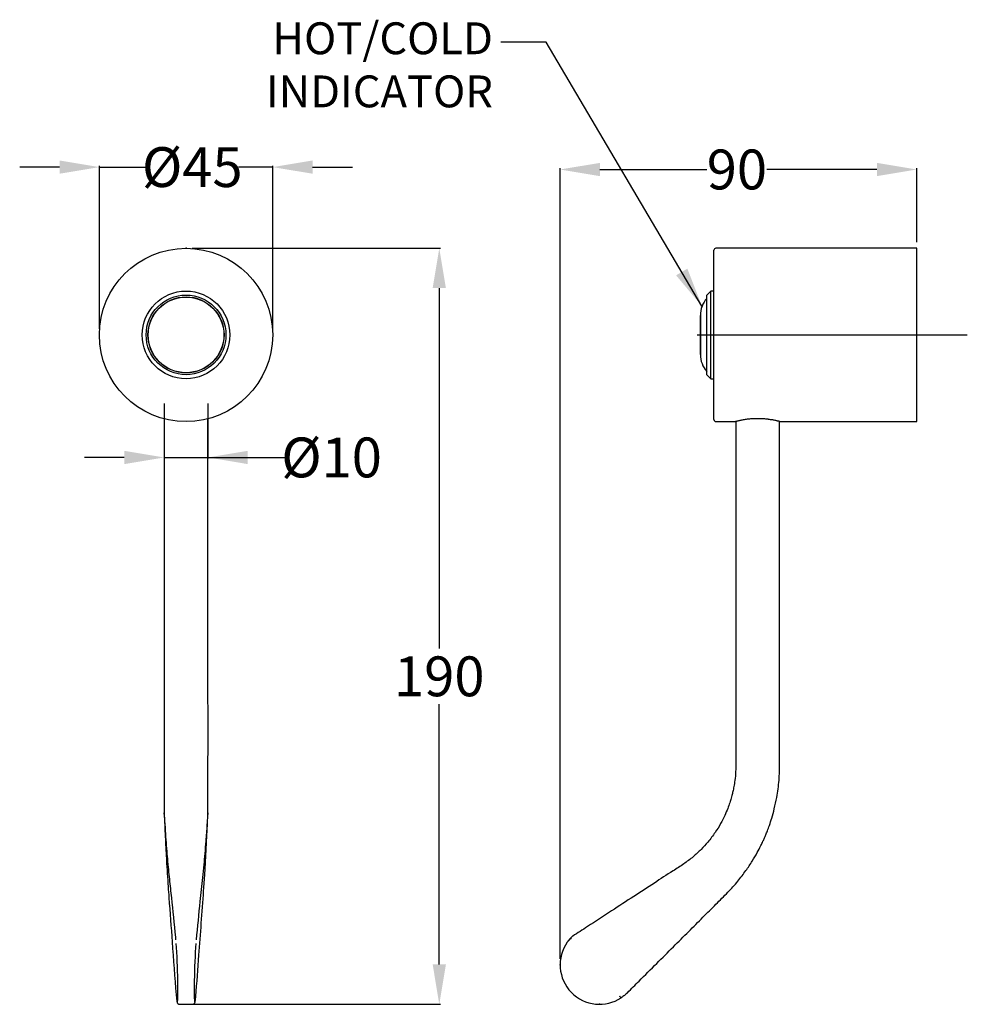
# Model space of a CAD drawing. Units: millimetres. Extents: x 25202 to 25440, y 503 to 750.
import ezdxf

# ---------------------------------------------------------------- set-up
doc = ezdxf.new("R2010")
doc.units = ezdxf.units.MM
doc.header["$LTSCALE"] = 5
doc.layers.get('DEFPOINTS').update_dxf_attribs({"linetype": 'CONTINUOUS'})
doc.layers.add('AM_0', color=7, linetype='CONTINUOUS', lineweight=25)
doc.styles.add('ACANSTS', font='romans.shx', dxfattribs={"height": 2.723684})
doc.styles.get("Standard").update_dxf_attribs({"font": 'ISOCP.SHX'})
doc.dimstyles.new('AM_ISO$0', dxfattribs={"dimtxt": 2.72, "dimasz": 3, "dimexe": 0.3, "dimexo": 1.5, "dimgap": 1.5, "dimtad": 0, "dimtih": 1, "dimtoh": 1, "dimdec": 1, "dimrnd": 5, "dimzin": 1, "dimdsep": 46, "dimtxsty": 'ACANSTS', "dimcen": 1, "dimclrt": 256, "dimadec": 0, "dimazin": 2, "dimtol": 1, "dimtp": 0.1, "dimtm": 0.1, "dimtfac": 1, "dimtdec": 1, "dimtmove": 0, "dimatfit": 3, "dimfxl": 0, "dimtzin": 1, "dimarcsym": 0})

# ---------------------------------------------------------------- blocks, each defined once
blk = doc.blocks.new('*D447')
at = {"layer": 'AM_0', "color": 0, "lineweight": -2}
for p, q in [((25245.2, 692.96), (25307.56, 692.96)), ((25307.26, 682.96), (25307.26, 592.5)), ((25307.26, 513.18), (25307.26, 578.5)), ((25243.5, 503.18), (25307.56, 503.18))]:
    blk.add_line(p, q, dxfattribs=at)
at = {"layer": 'AM_0', "color": 0}
for points in [[(25308.93, 682.96), (25305.6, 682.96), (25307.26, 692.96)], [(25305.6, 513.18), (25308.93, 513.18), (25307.26, 503.18)]]:
    blk.add_solid(points, dxfattribs=at)
at = {"layer": 'DEFPOINTS', "color": 0}
for p in [(25243.7, 692.96), (25242, 503.18), (25307.26, 503.18)]:
    blk.add_point(p, dxfattribs=at)
at = {"layer": 'AM_0', "lineweight": 25, "insert": (25307.26, 590.5), "char_height": 10, "attachment_point": 2}
blk.add_mtext('190', dxfattribs=at)
blk = doc.blocks.new('*D448')
at = {"layer": 'AM_0', "color": 0, "lineweight": -2}
for p, q in [((25211.95, 713.34), (25201.95, 713.34)), ((25221.95, 672.71), (25221.95, 713.64)), ((25221.95, 713.34), (25233.63, 713.34)), ((25265.45, 713.34), (25256.9, 713.34)), ((25265.45, 672.71), (25265.45, 713.64)), ((25275.45, 713.34), (25285.45, 713.34))]:
    blk.add_line(p, q, dxfattribs=at)
at = {"layer": 'AM_0', "color": 0}
for points in [[(25211.95, 711.68), (25211.95, 715.01), (25221.95, 713.34)], [(25275.45, 715.01), (25275.45, 711.68), (25265.45, 713.34)]]:
    blk.add_solid(points, dxfattribs=at)
at = {"layer": 'DEFPOINTS', "color": 0}
for p in [(25265.45, 713.34), (25221.95, 671.21), (25265.45, 671.21)]:
    blk.add_point(p, dxfattribs=at)
at = {"layer": 'AM_0', "lineweight": 25, "insert": (25245.26, 718.34), "char_height": 10, "attachment_point": 2}
blk.add_mtext('%%c45', dxfattribs=at)
blk = doc.blocks.new('*D449')
at = {"layer": 'AM_0', "color": 0, "lineweight": -2}
for p, q in [((25238.2, 653.96), (25238.2, 640.15)), ((25249.2, 653.96), (25249.2, 640.15)), ((25228.2, 640.45), (25218.2, 640.45)), ((25238.2, 640.45), (25249.2, 640.45)), ((25249.2, 640.45), (25269.2, 640.45)), ((25259.2, 640.45), (25269.2, 640.45))]:
    blk.add_line(p, q, dxfattribs=at)
at = {"layer": 'AM_0', "color": 0}
for points in [[(25228.2, 638.78), (25228.2, 642.12), (25238.2, 640.45)], [(25259.2, 642.12), (25259.2, 638.78), (25249.2, 640.45)]]:
    blk.add_solid(points, dxfattribs=at)
at = {"layer": 'DEFPOINTS', "color": 0}
for p in [(25238.2, 655.46), (25249.2, 655.46), (25249.2, 640.45)]:
    blk.add_point(p, dxfattribs=at)
at = {"layer": 'AM_0', "lineweight": 25, "insert": (25280.23, 645.45), "char_height": 10, "attachment_point": 2}
blk.add_mtext('{Ø10}', dxfattribs=at)
blk = doc.blocks.new('*D451')
at = {"layer": 'AM_0', "color": 0, "lineweight": -2}
for p, q in [((25337.59, 514.58), (25337.59, 713.04)), ((25347.59, 712.74), (25374.42, 712.74)), ((25417.09, 712.74), (25389.5, 712.74)), ((25427.09, 694.46), (25427.09, 713.04))]:
    blk.add_line(p, q, dxfattribs=at)
at = {"layer": 'AM_0', "color": 0}
for points in [[(25347.59, 714.4), (25347.59, 711.07), (25337.59, 712.74)], [(25417.09, 711.07), (25417.09, 714.4), (25427.09, 712.74)]]:
    blk.add_solid(points, dxfattribs=at)
at = {"layer": 'DEFPOINTS', "color": 0}
for p in [(25427.09, 712.74), (25427.09, 692.96), (25337.59, 513.08)]:
    blk.add_point(p, dxfattribs=at)
at = {"layer": 'AM_0', "lineweight": 25, "insert": (25381.96, 717.74), "char_height": 10, "attachment_point": 2}
blk.add_mtext('90', dxfattribs=at)

msp = doc.modelspace()

# ---------------------------------------------------------------- linework, layer by layer
at = {"layer": 'AM_0', "lineweight": 25}
for p, q in [((25376.19, 649.96), (25376.19, 692.46)), ((25427.09, 692.96), (25376.69, 692.96)), ((25427.09, 649.46), (25427.09, 692.96)), ((25375.39, 682.21), (25374.39, 681.21)), ((25374.39, 661.21), (25374.39, 681.21)), ((25376.19, 682.21), (25375.39, 682.21)), ((25375.39, 660.21), (25375.39, 682.21)), ((25372.79, 676.12), (25372.79, 671.21)), ((25372.79, 666.3), (25372.79, 676.12)), ((25372.01, 671.21), (25439.79, 671.21)), ((25372.79, 671.21), (25372.79, 666.3)), ((25374.39, 661.21), (25375.39, 660.21)), ((25375.39, 660.21), (25376.19, 660.21)), ((25238.2, 650.17), (25238.2, 583.14)), ((25249.2, 583.14), (25249.2, 650.17)), ((25376.69, 649.46), (25381.63, 649.46)), ((25381.69, 649.48), (25381.69, 583.14)), ((25392.69, 583.14), (25392.69, 649.48)), ((25392.74, 649.46), (25427.09, 649.46)), ((25241.22, 505.54), (25241.28, 504.82)), ((25242, 503.18), (25245.4, 503.18))]:
    msp.add_line(p, q, dxfattribs=at)
for radius in [21.75, 11, 10, 9.55, 9.5]:
    msp.add_circle((25243.7, 671.21), radius, dxfattribs=at)
for centre, radius, start, end in [((25376.69, 692.46), 0.5, 90, 180), ((25379.29, 676.12), 6.5, 138.9247, 180), ((25379.29, 666.3), 6.5, 180, 221.0753), ((25376.69, 649.96), 0.5, 180, 270), ((25342.43, 517.77), 3, 123.5455, 137.3984), ((25347.49, 513.08), 9.9, 144.9274, 303.4866)]:
    msp.add_arc(centre, radius, start, end, dxfattribs=at)
for centre, major_axis, start_param, end_param in [((25241.15, 513.06), (-0.35, 9.4), 3.231784, 5.323042), ((25246.25, 513.06), (0.35, 9.4), 0.960143, 3.052244)]:
    msp.add_ellipse(centre, major_axis=major_axis, ratio=0.039343, start_param=start_param, end_param=end_param, dxfattribs=at)
for points, knots in [([(25387.19, 650.18), (25386.97, 650.18), (25386.58, 650.18), (25385.97, 650.15), (25385.38, 650.11), (25384.82, 650.05), (25384.28, 649.99), (25383.77, 649.91), (25383.31, 649.83), (25382.89, 649.75), (25382.52, 649.67), (25382.26, 649.61), (25382.06, 649.57), (25381.91, 649.53), (25381.76, 649.49), (25381.66, 649.47), (25381.62, 649.46), (25381.63, 649.46), (25381.63, 649.46)], [0, 0, 0, 0, 0.073485, 0.134311, 0.209954, 0.283411, 0.344198, 0.419686, 0.494667, 0.556714, 0.633788, 0.705152, 0.736542, 0.795775, 0.851069, 0.925464, 0.987047, 1, 1, 1, 1]), ([(25392.74, 649.46), (25392.74, 649.46), (25392.74, 649.46), (25392.67, 649.48), (25392.53, 649.52), (25392.32, 649.57), (25392.06, 649.63), (25391.74, 649.7), (25391.35, 649.78), (25390.92, 649.86), (25390.44, 649.93), (25390, 650), (25389.59, 650.05), (25389.2, 650.09), (25388.69, 650.13), (25388.23, 650.16), (25387.71, 650.18), (25387.4, 650.18), (25387.19, 650.18)], [0, 0, 0, 0, 0.047771, 0.108361, 0.1837, 0.256526, 0.316787, 0.39161, 0.466256, 0.528024, 0.604735, 0.676126, 0.707527, 0.76677, 0.822069, 0.893168, 0.927615, 1, 1, 1, 1]), ([(25238.2, 583.14), (25238.2, 582.14), (25238.19, 580.3), (25238.19, 577.76), (25238.18, 575.67), (25238.18, 573.97), (25238.18, 572.49), (25238.18, 569.29), (25238.19, 565.8), (25238.21, 561.98), (25238.22, 559.64), (25238.23, 557.31), (25238.24, 555.16), (25238.24, 553.32), (25238.24, 552.02), (25238.24, 551.33), (25238.23, 551.12)], [0, 0, 0, 0, 0.092809, 0.171602, 0.236441, 0.287218, 0.330103, 0.373523, 0.584951, 0.655462, 0.728352, 0.803194, 0.874026, 0.931859, 0.979049, 1, 1, 1, 1]), ([(25249.17, 551.13), (25249.17, 551.22), (25249.16, 552.15), (25249.16, 554.1), (25249.17, 557.12), (25249.19, 560.06), (25249.2, 562.72), (25249.21, 564.82), (25249.22, 566.67), (25249.22, 568.28), (25249.22, 569.87), (25249.22, 571.68), (25249.22, 573.93), (25249.22, 576.62), (25249.21, 579.73), (25249.21, 581.96), (25249.2, 583.14)], [0, 0, 0, 0, 0.009521, 0.092899, 0.187364, 0.296237, 0.36864, 0.434293, 0.491557, 0.541612, 0.583756, 0.639921, 0.709795, 0.793121, 0.889798, 1, 1, 1, 1]), ([(25381.69, 583.14), (25381.69, 581.61), (25381.69, 578.69), (25381.69, 574.5), (25381.68, 570.71), (25381.68, 567.31), (25381.69, 564.31), (25381.69, 561.7), (25381.49, 559.58), (25381.23, 557.91), (25380.98, 556.65), (25380.74, 555.68), (25380.49, 554.75), (25380.15, 553.66), (25379.63, 552.21), (25378.89, 550.46), (25377.85, 548.44), (25376.47, 546.19), (25374.82, 544.01), (25372.97, 541.98), (25370.95, 540.12), (25368.57, 538.33), (25365.25, 536.24), (25361.09, 533.51), (25355.94, 530.17), (25350.35, 526.52), (25345.24, 523.18), (25342, 521.07), (25340.77, 520.27)], [0, 0, 0, 0, 0.055671, 0.106546, 0.152623, 0.193905, 0.230407, 0.262031, 0.288644, 0.307925, 0.323537, 0.335523, 0.344374, 0.358579, 0.37724, 0.400345, 0.427898, 0.459927, 0.496507, 0.527015, 0.560254, 0.596364, 0.635389, 0.703243, 0.777723, 0.858832, 0.946571, 1, 1, 1, 1]), ([(25354.49, 506.08), (25355.46, 507.06), (25357.92, 509.51), (25361.76, 513.35), (25365.91, 517.5), (25369.77, 521.36), (25373.34, 524.93), (25376.6, 528.21), (25379.61, 531.15), (25382.15, 533.94), (25384.17, 536.59), (25385.77, 538.99), (25387, 541.1), (25387.87, 542.76), (25388.47, 544.01), (25388.87, 544.91), (25389.25, 545.79), (25389.67, 546.83), (25390.18, 548.23), (25390.78, 550.08), (25391.42, 552.41), (25392.07, 555.57), (25392.62, 559.43), (25392.71, 563.82), (25392.67, 568.32), (25392.69, 573), (25392.69, 577.97), (25392.69, 581.38), (25392.69, 583.14)], [0, 0, 0, 0, 0.045568, 0.114634, 0.179179, 0.239214, 0.294725, 0.345677, 0.392016, 0.433487, 0.470074, 0.501799, 0.528646, 0.550599, 0.563839, 0.574312, 0.583215, 0.595212, 0.611384, 0.632559, 0.659208, 0.691124, 0.739048, 0.787358, 0.836056, 0.887424, 0.94182, 1, 1, 1, 1]), ([(25238.24, 550.88), (25238.24, 550.92), (25238.24, 551), (25238.23, 551.1), (25238.24, 551.18), (25238.24, 551.19), (25238.24, 551.2)], [0, 0, 0, 0, 0.24606, 0.538356, 0.76757, 1, 1, 1, 1]), ([(25241.18, 519.35), (25241.16, 519.57), (25240.8, 523.15), (25240.36, 527.57), (25239.86, 532.27), (25239.61, 534.54), (25239.36, 536.95), (25239.12, 539.48), (25238.89, 542.26), (25238.67, 545.19), (25238.5, 547.65), (25238.37, 549.54), (25238.3, 550.48), (25238.26, 551.03), (25238.25, 551.17), (25238.24, 551.18), (25238.24, 551.15), (25238.24, 551.08), (25238.24, 550.95), (25238.24, 550.7), (25238.26, 550.01), (25238.33, 548.39), (25238.44, 545.95), (25238.6, 542.78), (25238.78, 539.41), (25238.99, 535.93), (25239.2, 532.78), (25239.61, 527.13), (25240.28, 517.93), (25240.88, 509.94), (25241.22, 505.54)], [0, 0, 0, 0, 0.011015, 0.178752, 0.220751, 0.262796, 0.304751, 0.346627, 0.382373, 0.418222, 0.454033, 0.467415, 0.480768, 0.486427, 0.488173, 0.48921, 0.490146, 0.491076, 0.492286, 0.494392, 0.497831, 0.510983, 0.537382, 0.563837, 0.599416, 0.635121, 0.670715, 0.703886, 0.836578, 1, 1, 1, 1]), ([(25246.16, 505.17), (25246.42, 508.61), (25246.88, 514.67), (25247.53, 523.54), (25247.98, 529.62), (25248.27, 533.81), (25248.44, 536.28), (25248.61, 539.16), (25248.79, 542.46), (25248.94, 545.4), (25249.05, 547.89), (25249.12, 549.52), (25249.16, 550.58), (25249.17, 550.98), (25249.17, 551.11), (25249.17, 551.17), (25249.16, 551.18), (25249.16, 551.15), (25249.15, 551.04), (25249.12, 550.8), (25249.06, 549.91), (25248.95, 548.28), (25248.81, 546.2), (25248.63, 543.72), (25248.41, 540.97), (25248.14, 537.89), (25247.84, 534.99), (25247.52, 532.01), (25246.98, 526.95), (25246.55, 522.61), (25246.22, 519.35)], [0, 0, 0, 0, 0.127059, 0.223681, 0.3203, 0.344536, 0.368762, 0.400716, 0.432748, 0.464663, 0.482516, 0.500303, 0.508066, 0.510309, 0.511502, 0.512385, 0.513402, 0.514408, 0.516663, 0.518673, 0.524741, 0.548619, 0.57196, 0.595295, 0.636046, 0.676784, 0.730624, 0.784516, 0.838403, 1, 1, 1, 1]), ([(25249.16, 551.2), (25249.17, 551.2), (25249.17, 551.19), (25249.17, 551.13), (25249.17, 551.02), (25249.17, 550.92), (25249.17, 550.87)], [0, 0, 0, 0, 0.226043, 0.422303, 0.682567, 1, 1, 1, 1]), ([(25339.39, 518.77), (25339.67, 519.11), (25340, 519.49), (25340.42, 519.75), (25340.46, 519.78)], [0, 0, 0, 0, 0.891524, 1, 1, 1, 1]), ([(25339.39, 518.77), (25339.54, 518.97), (25339.78, 519.3), (25340.08, 519.65), (25340.17, 519.74), (25340.2, 519.78)], [0, 0, 0, 0, 0.484633, 0.786786, 1, 1, 1, 1]), ([(25241.28, 504.78), (25241.29, 504.69), (25241.33, 504.42), (25241.38, 504.05), (25241.43, 503.77), (25241.47, 503.61), (25241.52, 503.49), (25241.59, 503.36), (25241.75, 503.23), (25241.92, 503.16), (25242, 503.18), (25242, 503.18)], [0, 0, 0, 0, 0.118832, 0.348992, 0.583282, 0.718713, 0.804215, 0.878981, 0.938579, 0.996947, 1, 1, 1, 1]), ([(25245.42, 503.19), (25245.48, 503.2), (25245.62, 503.21), (25245.76, 503.32), (25245.85, 503.43), (25245.9, 503.53), (25245.95, 503.66), (25245.99, 503.86), (25246.05, 504.19), (25246.11, 504.63), (25246.14, 505), (25246.16, 505.15)], [0, 0, 0, 0, 0.0426889, 0.0873167, 0.1335265, 0.1926029, 0.2783682, 0.4361716, 0.6357301, 0.8484181, 1, 1, 1, 1]), ([(25352.9, 504.8), (25352.89, 504.82), (25352.86, 504.84), (25352.78, 504.92), (25352.69, 505.03), (25352.61, 505.12), (25352.57, 505.17), (25352.57, 505.17)], [0, 0, 0, 0, 0.246395, 0.492755, 0.74006, 0.9861, 1, 1, 1, 1]), ([(25352.9, 504.8), (25352.9, 504.8), (25352.91, 504.8), (25352.93, 504.81), (25352.95, 504.82), (25352.95, 504.82)], [0, 0, 0, 0, 0.369354, 0.84948, 1, 1, 1, 1]), ([(25354.49, 506.08), (25354.48, 506.08), (25354.25, 505.84), (25353.76, 505.39), (25353.22, 505.01), (25352.95, 504.82)], [0, 0, 0, 0, 0.0071217, 0.5022984, 1, 1, 1, 1])]:
    msp.add_open_spline(points, degree=3, knots=knots, dxfattribs=at)
for p in [(25243.7, 692.96), (25337.59, 513.08), (25347.49, 503.18)]:
    msp.add_point(p, dxfattribs=at)

# ---------------------------------------------------------------- texts
at = {"layer": 'AM_0', "lineweight": 25, "insert": (25320.73, 749.68), "char_height": 8, "attachment_point": 3}
msp.add_mtext('{HOT/COLD\\PINDICATOR}', dxfattribs=at)

# ---------------------------------------------------------------- dimensions: what is measured, and where the dimension line sits
at = {"layer": 'AM_0', "lineweight": 25}
dim = msp.add_linear_dim(base=(25265.4522467, 713.34497123), p1=(25221.9522467, 671.21089662), p2=(25265.4522467, 671.21089662), text='%%c<>', dimstyle='AM_ISO$0', override={"dimtxt": 10, "dimasz": 10, "dimgap": 2, "dimdec": 0, "dimtxsty": 'Standard', "dimtol": 0}, dxfattribs=at)
dim.commit()
dim.dimension.update_dxf_attribs({"geometry": '*D448', "text_midpoint": (25245.26366493, 713.34497123), "dimtype": 160})
dim = msp.add_linear_dim(base=(25427.088, 712.7357), p1=(25337.5904, 513.0789), p2=(25427.088, 692.9609), dimstyle='AM_ISO$0', override={"dimtxt": 10, "dimasz": 10, "dimgap": 2, "dimdec": 0, "dimtxsty": 'Standard', "dimtol": 0}, dxfattribs=at)
dim.commit()
dim.dimension.update_dxf_attribs({"geometry": '*D451', "text_midpoint": (25381.9623, 712.7357), "dimtype": 160})
dim = msp.add_linear_dim(base=(25307.26, 503.18), p1=(25243.7, 692.96), p2=(25242, 503.18), angle=90, dimstyle='AM_ISO$0', override={"dimtxt": 10, "dimasz": 10, "dimgap": 2, "dimdec": 0, "dimtxsty": 'Standard', "dimtol": 0}, dxfattribs=at)
dim.commit()
dim.dimension.update_dxf_attribs({"geometry": '*D447', "text_midpoint": (25307.26, 585.5), "dimtype": 160})
dim = msp.add_linear_dim(base=(25249.2, 640.45), p1=(25238.2, 655.46), p2=(25249.2, 655.46), angle=0, text='{Ø<>}', dimstyle='AM_ISO$0', override={"dimtxt": 10, "dimasz": 10, "dimgap": 2, "dimdec": 0, "dimtxsty": 'Standard', "dimtol": 0}, dxfattribs=at)
dim.commit()
dim.dimension.update_dxf_attribs({"geometry": '*D449', "text_midpoint": (25280.23, 640.45), "dimtype": 160})

# ---------------------------------------------------------------- leaders
at = {"layer": 'AM_0', "lineweight": 25, "annotation_type": 0, "has_hookline": 1, "hookline_direction": 1, "text_width": 47.2}
msp.add_leader([(25373.2, 678.4), (25334.05, 744.68), (25322.73, 744.68)], dimstyle='AM_ISO$0', override={"dimtxt": 10, "dimasz": 10, "dimgap": 2, "dimdec": 0, "dimtxsty": 'Standard', "dimtol": 0}, dxfattribs=at)

doc.saveas('drawing.dxf')
